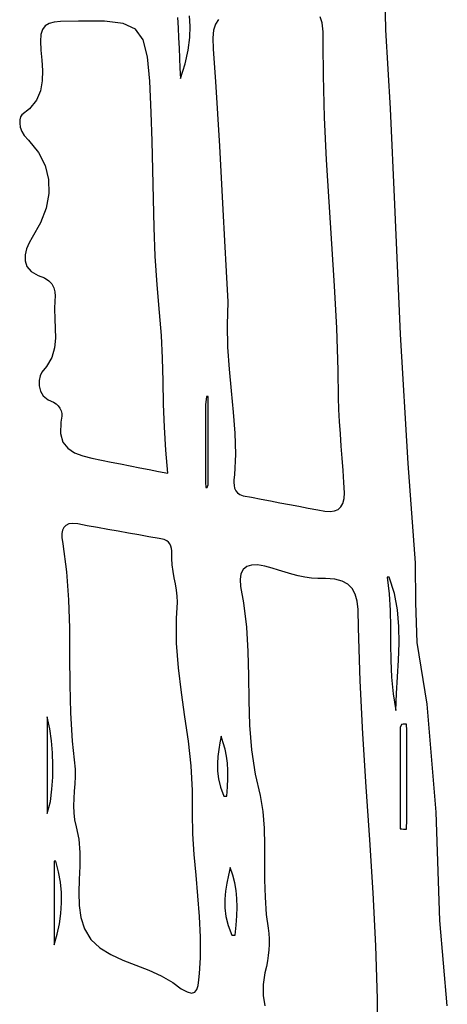
# Model space of a CAD drawing. Units: millimetres. Extents: x 95632 to 108631, y -6758 to 2776.
# Drawn here: x 106790 to 107128, y -1348 to -569 of the extents above; entities that cross this region are included whole.
import ezdxf

# ---------------------------------------------------------------- set-up
doc = ezdxf.new("R2010")
doc.units = ezdxf.units.MM
doc.layers.add('МАФЫ НАШИ', color=250, linetype='Continuous', lineweight=25)

# ---------------------------------------------------------------- blocks, each defined once
blk = doc.blocks.new('тьлншщжнз98')
at = {"layer": 'МАФЫ НАШИ', "lineweight": 25}
for p, q in [((107079.52, -577.27), (107078.28, -515.04)), ((106914.78, -567.44), (106915.15, -575.51)), ((106924.81, -574.25), (106924.07, -566.23)), ((107029.15, -571.79), (107027.5, -566.99)), ((106810.08, -574.16), (106807.93, -576.95)), ((106813.14, -572.31), (106810.08, -574.16)), ((106817.17, -571.22), (106813.14, -572.31)), ((106822.19, -570.7), (106817.17, -571.22)), ((106836.42, -570.39), (106822.19, -570.7)), ((106856.97, -570.47), (106836.42, -570.39)), ((106871.59, -572.22), (106856.97, -570.47)), ((106881.38, -576.73), (106871.59, -572.22)), ((106915.15, -575.51), (106915.51, -583.56)), ((106924.52, -583.27), (106924.81, -574.25)), ((106944.73, -572.77), (106943.19, -577.55)), ((106947.2, -569.17), (106944.73, -572.77)), ((107029.86, -578.87), (107029.15, -571.79)), ((106806.66, -580.87), (106806.21, -586.11)), ((106807.93, -576.95), (106806.66, -580.87)), ((106887.42, -585.11), (106881.38, -576.73)), ((106915.51, -583.56), (106915.87, -591.59)), ((106923.14, -593.23), (106924.52, -583.27)), ((106943.19, -577.55), (106942.55, -583.55)), ((106942.55, -583.55), (106942.9, -592.64)), ((107029.99, -588.54), (107029.86, -578.87)), ((107083.28, -639.43), (107079.52, -577.27)), ((106806.21, -586.11), (106806.54, -593.18)), ((106890.83, -598.46), (106887.42, -585.11)), ((106915.87, -591.59), (106916.23, -599.61)), ((107030.06, -613.24), (107029.99, -588.54)), ((106806.54, -593.18), (106807.27, -601.28)), ((106892.68, -617.87), (106890.83, -598.46)), ((106920.63, -604.04), (106923.14, -593.23)), ((106942.9, -592.64), (106944.65, -618.21)), ((106807.27, -601.28), (106807.81, -609.44)), ((106916.23, -599.61), (106916.6, -607.62)), ((106916.96, -615.63), (106920.63, -604.04)), ((106807.81, -609.44), (106807.64, -617.51)), ((106916.6, -607.62), (106916.96, -615.63)), ((107030.95, -646.59), (107030.06, -613.24)), ((106807.64, -617.51), (106806.22, -625.34)), ((106893.95, -642.55), (106892.68, -617.87)), ((106944.65, -618.21), (106946.27, -643.73)), ((106806.22, -625.34), (106803.03, -632.77)), ((106803.03, -632.77), (106797.55, -639.64)), ((106790.5, -646.03), (106789.9, -648.33)), ((106791.55, -644.43), (106790.5, -646.03)), ((106797.55, -639.64), (106791.55, -644.43)), ((106894.73, -665.28), (106893.95, -642.55)), ((106946.27, -643.73), (106947.79, -669.13)), ((107086.51, -715.36), (107083.28, -639.43)), ((106789.9, -648.33), (106789.81, -651.15)), ((106789.81, -651.15), (106790.3, -654.27)), ((107032.54, -679.9), (107030.95, -646.59)), ((106790.3, -654.27), (106791.43, -657.52)), ((106791.43, -657.52), (106793.24, -660.69)), ((106793.24, -660.69), (106796.74, -664.52)), ((106796.74, -664.52), (106804.61, -674.24)), ((106895.24, -688.04), (106894.73, -665.28)), ((106947.79, -669.13), (106949.23, -694.35)), ((106804.61, -674.24), (106809.89, -684.61)), ((106809.89, -684.61), (106812.64, -695.49)), ((107034.58, -713.2), (107032.54, -679.9)), ((106895.67, -710.79), (106895.24, -688.04)), ((106812.64, -695.49), (106812.93, -706.74)), ((106949.23, -694.35), (106950.61, -719.34)), ((106812.93, -706.74), (106810.83, -718.24)), ((106896.22, -733.53), (106895.67, -710.79)), ((107036.79, -746.49), (107034.58, -713.2)), ((107091, -817.8), (107086.51, -715.36)), ((106810.83, -718.24), (106806.41, -729.84)), ((106950.61, -719.34), (106951.96, -744.03)), ((106806.41, -729.84), (106799.73, -741.41)), ((106897.09, -756.24), (106896.22, -733.53)), ((106797.23, -745.63), (106795.23, -750.32)), ((106799.73, -741.41), (106797.23, -745.63)), ((106951.96, -744.03), (106953.28, -768.36)), ((107038.9, -779.79), (107036.79, -746.49)), ((106795.23, -750.32), (106794.07, -755.2)), ((106794.07, -755.2), (106794.08, -760.01)), ((106794.08, -760.01), (106795.6, -764.5)), ((106898.47, -778.89), (106897.09, -756.24)), ((106795.6, -764.5), (106798.98, -768.41)), ((106798.98, -768.41), (106804.53, -771.46)), ((106953.28, -768.36), (106954.62, -792.27)), ((106804.53, -771.46), (106809.38, -773.4)), ((106809.38, -773.4), (106812.81, -775.62)), ((106812.81, -775.62), (106815.23, -778.21)), ((106815.23, -778.21), (106816.79, -781.12)), ((106816.79, -781.12), (106817.63, -784.32)), ((106817.63, -784.32), (106817.89, -787.78)), ((106900.48, -800.82), (106898.47, -778.89)), ((107040.67, -813.12), (107038.9, -779.79)), ((106817.72, -791.45), (106817.3, -797.97)), ((106817.89, -787.78), (106817.72, -791.45)), ((106954.62, -792.27), (106953.89, -810.49)), ((106817.3, -797.97), (106817.51, -805.65)), ((106901.89, -818.84), (106900.48, -800.82)), ((106817.51, -805.65), (106817.98, -813.39)), ((106817.98, -813.39), (106818.13, -821.1)), ((106953.89, -810.49), (106954.33, -828.25)), ((107041.81, -846.48), (107040.67, -813.12)), ((106818.13, -821.1), (106817.39, -828.74)), ((106902.72, -836.89), (106901.89, -818.84)), ((107097.1, -920.16), (107091, -817.8)), ((106817.39, -828.74), (106815.2, -836.23)), ((106954.33, -828.25), (106955.56, -845.61)), ((106815.2, -836.23), (106810.98, -843.53)), ((106903.23, -854.98), (106902.72, -836.89)), ((106807.43, -847.87), (106806, -850.91)), ((106810.98, -843.53), (106807.43, -847.87)), ((106955.56, -845.61), (106957.18, -862.66)), ((107042.14, -867.93), (107041.81, -846.48)), ((106805.16, -854.65), (106805.13, -858.76)), ((106806, -850.91), (106805.16, -854.65)), ((106903.66, -873.12), (106903.23, -854.98)), ((106805.13, -858.76), (106806.17, -862.9)), ((106806.17, -862.9), (106808.51, -866.73)), ((106957.18, -862.66), (106958.8, -879.46)), ((106808.51, -866.73), (106812.4, -869.92)), ((106812.4, -869.92), (106816.47, -871.76)), ((106816.47, -871.76), (106818.64, -873.04)), ((106937.71, -867.14), (106936.92, -873.7)), ((106938.92, -867.13), (106937.71, -867.14)), ((106938.92, -875.87), (106938.92, -867.13)), ((107042.44, -877.47), (107042.14, -867.93)), ((106818.64, -873.04), (106820.39, -874.64)), ((106820.39, -874.64), (106821.71, -876.47)), ((106821.71, -876.47), (106822.61, -878.49)), ((106822.61, -878.49), (106823.08, -880.62)), ((106904.28, -891.31), (106903.66, -873.12)), ((106936.92, -873.7), (106936.92, -882.44)), ((106938.92, -884.6), (106938.92, -875.87)), ((106958.8, -879.46), (106960.02, -896.1)), ((107042.93, -887.06), (107042.44, -877.47)), ((106822.34, -887.38), (106822.03, -896.37)), ((106823.13, -882.8), (106822.34, -887.38)), ((106823.08, -880.62), (106823.13, -882.8)), ((106936.92, -882.44), (106936.92, -891.18)), ((106938.92, -893.33), (106938.92, -884.6)), ((107043.55, -896.68), (107042.93, -887.06)), ((106905.33, -909.57), (106904.28, -891.31)), ((106936.92, -891.18), (106936.92, -899.91)), ((106938.92, -902.07), (106938.92, -893.33)), ((106822.03, -896.37), (106824.01, -903.16)), ((106824.01, -903.16), (106827.89, -908.14)), ((106936.92, -899.91), (106936.92, -908.65)), ((106938.92, -910.8), (106938.92, -902.07)), ((106960.02, -896.1), (106960.45, -912.65)), ((107044.25, -906.32), (107043.55, -896.68)), ((106827.89, -908.14), (106833.28, -911.69)), ((106907.08, -927.9), (106905.33, -909.57)), ((106936.92, -908.65), (106936.92, -917.39)), ((106938.92, -919.54), (106938.92, -910.8)), ((107044.98, -915.98), (107044.25, -906.32)), ((106833.28, -911.69), (106839.79, -914.19)), ((106839.79, -914.19), (106847.02, -916.01)), ((106847.02, -916.01), (106854.59, -917.55)), ((106854.59, -917.55), (106862.15, -919.04)), ((106936.92, -917.39), (106936.92, -926.12)), ((106960.45, -912.65), (106959.7, -929.19)), ((107045.68, -925.64), (107044.98, -915.98)), ((106862.15, -919.04), (106869.7, -920.54)), ((106869.7, -920.54), (106877.24, -922.02)), ((106877.24, -922.02), (106884.75, -923.5)), ((106884.75, -923.5), (106892.23, -924.98)), ((106892.23, -924.98), (106899.68, -926.44)), ((106899.68, -926.44), (106907.08, -927.9)), ((106936.92, -926.12), (106936.92, -934.86)), ((106938.92, -928.27), (106938.92, -919.54)), ((107046.31, -935.3), (107045.68, -925.64)), ((107102.85, -998.59), (107097.1, -920.16)), ((106938.92, -937.01), (106938.92, -928.27)), ((106959.37, -932.95), (106959.29, -935.29)), ((106959.7, -929.19), (106959.37, -932.95)), ((106936.92, -934.86), (106937.04, -939.22)), ((106937.04, -939.22), (106938.25, -939.2)), ((106938.25, -939.2), (106938.92, -937.01)), ((106959.29, -935.29), (106959.44, -937.57)), ((106959.44, -937.57), (106959.89, -939.71)), ((106959.89, -939.71), (106960.75, -941.65)), ((106960.75, -941.65), (106962.11, -943.33)), ((107046.7, -943.25), (107046.31, -935.3)), ((106962.11, -943.33), (106964.06, -944.67)), ((106964.06, -944.67), (106966.68, -945.6)), ((106966.68, -945.6), (106973.28, -946.9)), ((106973.28, -946.9), (106980.76, -948.33)), ((106980.76, -948.33), (106988.24, -949.74)), ((106988.24, -949.74), (106995.72, -951.14)), ((107045.51, -951.7), (107046.42, -947.96)), ((107046.42, -947.96), (107046.7, -943.25)), ((106995.72, -951.14), (107003.2, -952.55)), ((107003.2, -952.55), (107010.68, -953.97)), ((107010.68, -953.97), (107018.15, -955.4)), ((107018.15, -955.4), (107025.63, -956.86)), ((107025.63, -956.86), (107031.2, -957.86)), ((107035.39, -958.11), (107038.91, -957.67)), ((107038.91, -957.67), (107041.76, -956.5)), ((107041.76, -956.5), (107043.96, -954.52)), ((107043.96, -954.52), (107045.51, -951.7)), ((107031.2, -957.86), (107035.39, -958.11)), ((106823.7, -972.89), (106823.23, -975.52)), ((106824.73, -970.7), (106823.7, -972.89)), ((106826.38, -969.05), (106824.73, -970.7)), ((106828.72, -967.98), (106826.38, -969.05)), ((106831.81, -967.59), (106828.72, -967.98)), ((106835.72, -967.93), (106831.81, -967.59)), ((106843.18, -969.35), (106835.72, -967.93)), ((106851.32, -970.86), (106843.18, -969.35)), ((106859.48, -972.33), (106851.32, -970.86)), ((106867.63, -973.77), (106859.48, -972.33)), ((106823.23, -975.52), (106823.25, -978.55)), ((106823.25, -978.55), (106823.98, -983.58)), ((106875.79, -975.2), (106867.63, -973.77)), ((106883.96, -976.62), (106875.79, -975.2)), ((106892.12, -978.04), (106883.96, -976.62)), ((106900.27, -979.49), (106892.12, -978.04)), ((106904.2, -980.32), (106900.27, -979.49)), ((106906.12, -981.19), (106904.2, -980.32)), ((106823.98, -983.58), (106826.88, -1005.78)), ((106907.59, -982.35), (106906.12, -981.19)), ((106908.68, -983.77), (106907.59, -982.35)), ((106909.43, -985.42), (106908.68, -983.77)), ((106909.89, -987.25), (106909.43, -985.42)), ((106910.12, -989.22), (106909.89, -987.25)), ((106910.16, -991.31), (106910.12, -989.22)), ((106910.14, -995.31), (106910.16, -991.31)), ((106910.52, -1000.37), (106910.14, -995.31)), ((106911.24, -1005.43), (106910.52, -1000.37)), ((106966.69, -1003.94), (106964.88, -1007.32)), ((106969.52, -1001.67), (106966.69, -1003.94)), ((106973.34, -1000.48), (106969.52, -1001.67)), ((106978.1, -1000.36), (106973.34, -1000.48)), ((106983.77, -1001.27), (106978.1, -1000.36)), ((106989.61, -1002.92), (106983.77, -1001.27)), ((106994.71, -1004.5), (106989.61, -1002.92)), ((107103.3, -1030.28), (107102.85, -998.59)), ((106826.88, -1005.78), (106828.45, -1028.05)), ((106912.13, -1010.46), (106911.24, -1005.43)), ((106913.07, -1015.44), (106912.13, -1010.46)), ((106964.88, -1007.32), (106964.13, -1011.84)), ((106964.13, -1011.84), (106964.49, -1017.53)), ((106999.85, -1006.08), (106994.71, -1004.5)), ((107005.02, -1007.56), (106999.85, -1006.08)), ((107010.2, -1008.89), (107005.02, -1007.56)), ((107015.39, -1009.98), (107010.2, -1008.89)), ((107020.58, -1010.77), (107015.39, -1009.98)), ((107025.75, -1011.17), (107020.58, -1010.77)), ((107031.85, -1011.15), (107025.75, -1011.17)), ((107039.16, -1011.65), (107031.85, -1011.15)), ((107045, -1013.1), (107039.16, -1011.65)), ((107082.15, -1009.98), (107080.48, -1010.13)), ((107080.48, -1010.13), (107082.01, -1023.25)), ((107086.29, -1022.88), (107082.15, -1009.98)), ((106913.88, -1020.34), (106913.07, -1015.44)), ((106964.49, -1017.53), (106966.91, -1030.38)), ((107049.53, -1015.52), (107045, -1013.1)), ((107052.89, -1018.95), (107049.53, -1015.52)), ((107055.24, -1023.41), (107052.89, -1018.95)), ((106914.43, -1025.14), (106913.88, -1020.34)), ((106914.57, -1029.8), (106914.43, -1025.14)), ((107056.74, -1028.92), (107055.24, -1023.41)), ((107082.01, -1023.25), (107082.81, -1036.42)), ((107088.77, -1035.92), (107086.29, -1022.88)), ((106828.45, -1028.05), (106829.11, -1050.38)), ((106913.81, -1042.64), (106914.57, -1029.8)), ((106966.91, -1030.38), (106969.27, -1049.56)), ((107057.54, -1035.52), (107056.74, -1028.92)), ((107057.92, -1049.99), (107057.54, -1035.52)), ((107104.39, -1061.7), (107103.3, -1030.28)), ((106913.97, -1062.26), (106913.81, -1042.64)), ((107082.81, -1036.42), (107083.14, -1049.62)), ((107089.92, -1049.06), (107088.77, -1035.92)), ((106829.11, -1050.38), (106829.29, -1072.72)), ((106969.27, -1049.56), (106970.38, -1068.83)), ((107059.25, -1091.94), (107057.92, -1049.99)), ((107083.14, -1049.62), (107083.29, -1062.82)), ((107090.07, -1062.29), (107089.92, -1049.06)), ((106915.47, -1081.74), (106913.97, -1062.26)), ((107083.29, -1062.82), (107083.51, -1076.02)), ((107089.55, -1075.57), (107090.07, -1062.29)), ((107112.19, -1110.46), (107104.39, -1061.7)), ((106829.29, -1072.72), (106829.43, -1095.07)), ((106970.38, -1068.83), (106970.78, -1088.17)), ((106917.83, -1101.13), (106915.47, -1081.74)), ((107083.51, -1076.02), (107084.09, -1089.19)), ((107088.71, -1088.87), (107089.55, -1075.57)), ((106970.78, -1088.17), (106971, -1107.57)), ((107084.09, -1089.19), (107085.28, -1102.33)), ((107087.86, -1102.16), (107088.71, -1088.87)), ((106829.43, -1095.07), (106829.94, -1117.4)), ((107061.36, -1133.85), (107059.25, -1091.94)), ((106920.59, -1120.48), (106917.83, -1101.13)), ((107085.28, -1102.33), (107087.35, -1115.42)), ((107087.35, -1115.42), (107087.86, -1102.16)), ((106971, -1107.57), (106971.6, -1127)), ((107119.24, -1195.92), (107112.19, -1110.46)), ((106811.63, -1120.59), (106811.63, -1130.15)), ((106813.57, -1130.05), (106811.63, -1120.59)), ((106829.94, -1117.4), (106831.26, -1139.68)), ((106923.27, -1139.81), (106920.59, -1120.48)), ((106971.6, -1127), (106973.11, -1146.46)), ((107091.95, -1126.45), (107090.84, -1129)), ((107093.21, -1126.41), (107091.95, -1126.45)), ((107094.47, -1126.37), (107093.21, -1126.41)), ((107095.73, -1126.32), (107094.47, -1126.37)), ((107096.05, -1131.34), (107095.73, -1126.32)), ((106811.63, -1130.15), (106811.63, -1139.7)), ((106814.97, -1139.53), (106813.57, -1130.05)), ((106949.11, -1135.87), (106948.22, -1141.04)), ((106950.93, -1140.97), (106949.11, -1135.87)), ((107063.95, -1175.75), (107061.36, -1133.85)), ((107090.84, -1129), (107090.84, -1139.01)), ((107096.05, -1141.4), (107096.05, -1131.34)), ((106811.63, -1139.7), (106811.63, -1149.26)), ((106815.82, -1149.05), (106814.97, -1139.53)), ((106831.26, -1139.68), (106833.81, -1161.88)), ((106925.39, -1159.18), (106923.27, -1139.81)), ((106948.22, -1141.04), (106947.33, -1146.32)), ((106952.38, -1146.15), (106950.93, -1140.97)), ((107090.84, -1139.01), (107090.84, -1149.03)), ((107096.05, -1151.46), (107096.05, -1141.4)), ((106811.63, -1149.26), (106811.63, -1158.82)), ((106816.16, -1158.6), (106815.82, -1149.05)), ((106946.6, -1151.76), (106946.21, -1157.42)), ((106947.33, -1146.32), (106946.6, -1151.76)), ((106953.45, -1151.47), (106952.38, -1146.15)), ((106954.17, -1157.03), (106953.45, -1151.47)), ((106973.11, -1146.46), (106976.07, -1165.93)), ((107090.84, -1149.03), (107090.84, -1159.04)), ((107096.05, -1161.52), (107096.05, -1151.46)), ((106811.63, -1158.82), (106811.63, -1168.37)), ((106815.98, -1168.17), (106816.16, -1158.6)), ((106926.49, -1178.63), (106925.39, -1159.18)), ((106946.21, -1157.42), (106946.32, -1163.34)), ((106954.53, -1162.9), (106954.17, -1157.03)), ((107090.84, -1159.04), (107090.84, -1169.06)), ((106833.68, -1167.62), (106833.36, -1173.42)), ((106833.81, -1161.88), (106833.68, -1167.62)), ((106946.32, -1163.34), (106947.11, -1169.59)), ((106954.55, -1169.16), (106954.53, -1162.9)), ((106976.07, -1165.93), (106979.97, -1182.6)), ((107096.05, -1171.58), (107096.05, -1161.52)), ((106811.63, -1168.37), (106811.63, -1177.93)), ((106815.32, -1177.76), (106815.98, -1168.17)), ((106833.36, -1173.42), (106832.97, -1179.24)), ((106947.11, -1169.59), (106948.75, -1176.22)), ((106954.24, -1175.87), (106954.55, -1169.16)), ((107090.84, -1169.06), (107090.84, -1179.07)), ((107096.05, -1181.64), (107096.05, -1171.58)), ((106811.63, -1177.93), (106811.63, -1187.49)), ((106814.19, -1187.38), (106815.32, -1177.76)), ((106832.97, -1179.24), (106832.65, -1185.04)), ((106926.42, -1196.72), (106926.49, -1178.63)), ((106948.75, -1176.22), (106951.41, -1183.29)), ((106951.41, -1183.29), (106953.61, -1183.14)), ((106953.61, -1183.14), (106954.24, -1175.87)), ((106979.97, -1182.6), (106982.07, -1195.42)), ((107066.73, -1217.64), (107063.95, -1175.75)), ((107090.84, -1179.07), (107090.84, -1189.09)), ((107096.05, -1191.7), (107096.05, -1181.64)), ((106811.63, -1197.04), (106814.19, -1187.38)), ((106811.63, -1187.49), (106811.63, -1197.04)), ((106832.65, -1185.04), (106832.51, -1190.78)), ((106832.51, -1190.78), (106832.67, -1196.44)), ((107090.84, -1189.09), (107090.84, -1199.11)), ((106832.67, -1196.44), (106833.25, -1201.98)), ((106926.87, -1213.08), (106926.42, -1196.72)), ((106982.07, -1195.42), (106983.13, -1208.6)), ((107096.05, -1201.76), (107096.05, -1191.7)), ((107122.35, -1281.62), (107119.24, -1195.92)), ((106833.25, -1201.98), (106834.39, -1207.36)), ((107090.84, -1199.11), (107090.84, -1209.12)), ((107095.89, -1209.3), (107096.05, -1201.76)), ((106834.39, -1207.36), (106836.51, -1217.28)), ((106927.93, -1229.4), (106926.87, -1213.08)), ((106983.13, -1208.6), (106983.5, -1222.06)), ((107090.84, -1209.12), (107092.1, -1209.17)), ((107092.1, -1209.17), (107093.37, -1209.21)), ((107093.37, -1209.21), (107094.63, -1209.26)), ((107094.63, -1209.26), (107095.89, -1209.3)), ((106836.51, -1217.28), (106837.39, -1227.86)), ((106983.5, -1222.06), (106983.53, -1235.7)), ((107069.36, -1259.53), (107066.73, -1217.64)), ((106837.39, -1227.86), (106837.37, -1238.51)), ((106929.33, -1245.71), (106927.93, -1229.4)), ((106818.34, -1234.72), (106816.97, -1234.73)), ((106816.97, -1234.73), (106816.97, -1242.97)), ((106820.54, -1242.95), (106818.34, -1234.72)), ((106983.53, -1235.7), (106983.55, -1249.44)), ((106816.97, -1242.97), (106816.97, -1251.22)), ((106822.03, -1251.18), (106820.54, -1242.95)), ((106837.37, -1238.51), (106836.96, -1249.09)), ((106930.79, -1262.02), (106929.33, -1245.71)), ((106955.06, -1245.74), (106953.77, -1251.93)), ((106956.44, -1239.61), (106955.06, -1245.74)), ((106958.45, -1245.6), (106956.44, -1239.61)), ((106959.97, -1251.66), (106958.45, -1245.6)), ((106816.97, -1251.22), (106816.97, -1259.47)), ((106822.83, -1259.41), (106822.03, -1251.18)), ((106836.96, -1249.09), (106836.63, -1259.49)), ((106953.77, -1251.93), (106952.76, -1258.24)), ((106961.03, -1257.85), (106959.97, -1251.66)), ((106983.55, -1249.44), (106983.91, -1263.18)), ((106816.97, -1259.47), (106816.97, -1267.71)), ((106822.95, -1267.65), (106822.83, -1259.41)), ((106836.63, -1259.49), (106836.88, -1269.56)), ((106952.76, -1258.24), (106952.18, -1264.72)), ((106961.65, -1264.25), (106961.03, -1257.85)), ((107071.56, -1301.44), (107069.36, -1259.53)), ((106816.97, -1267.71), (106816.97, -1275.96)), ((106822.41, -1275.9), (106822.95, -1267.65)), ((106932.03, -1278.34), (106930.79, -1262.02)), ((106952.18, -1264.72), (106952.22, -1271.4)), ((106961.85, -1270.9), (106961.65, -1264.25)), ((106983.91, -1263.18), (106984.95, -1276.84)), ((106816.97, -1275.96), (106816.97, -1284.21)), ((106821.22, -1284.15), (106822.41, -1275.9)), ((106836.88, -1269.56), (106838.19, -1279.18)), ((106952.22, -1271.4), (106953.04, -1278.34)), ((106961.66, -1277.87), (106961.85, -1270.9)), ((106984.95, -1276.84), (106986.47, -1287.56)), ((106816.97, -1284.21), (106816.97, -1292.45)), ((106819.41, -1292.42), (106821.22, -1284.15)), ((106838.19, -1279.18), (106841.05, -1288.2)), ((106932.79, -1294.69), (106932.03, -1278.34)), ((106953.04, -1278.34), (106954.8, -1285.58)), ((106961.09, -1285.22), (106961.66, -1277.87)), ((107128.15, -1349.09), (107122.35, -1281.62)), ((106816.97, -1300.7), (106819.41, -1292.42)), ((106816.97, -1292.45), (106816.97, -1300.7)), ((106841.05, -1288.2), (106846.17, -1296.57)), ((106954.8, -1285.58), (106957.68, -1293.17)), ((106960.18, -1293.02), (106961.09, -1285.22)), ((106986.47, -1287.56), (106986.96, -1291.8)), ((106986.96, -1291.8), (106987.19, -1296.12)), ((106846.17, -1296.57), (106853.27, -1303.23)), ((106932.76, -1311.08), (106932.79, -1294.69)), ((106957.68, -1293.17), (106960.18, -1293.02)), ((106987.19, -1296.12), (106987.17, -1300.48)), ((106853.27, -1303.23), (106861.85, -1308.51)), ((106986.93, -1304.86), (106986.48, -1309.23)), ((106987.17, -1300.48), (106986.93, -1304.86)), ((107073.01, -1343.39), (107071.56, -1301.44)), ((106861.85, -1308.51), (106871.45, -1312.88)), ((106871.45, -1312.88), (106881.62, -1316.81)), ((106932.08, -1323.53), (106932.76, -1311.08)), ((106985.84, -1313.56), (106985.01, -1317.82)), ((106986.48, -1309.23), (106985.84, -1313.56)), ((106881.62, -1316.81), (106891.91, -1320.76)), ((106891.91, -1320.76), (106901.87, -1325.21)), ((106931.64, -1328.57), (106932.08, -1323.53)), ((106983.8, -1323.05), (106982.42, -1332.18)), ((106985.01, -1317.82), (106983.8, -1323.05)), ((106901.87, -1325.21), (106911.05, -1330.62)), ((106911.05, -1330.62), (106917.65, -1335.45)), ((106931, -1332.82), (106931.64, -1328.57)), ((106917.65, -1335.45), (106922.35, -1338.06)), ((106922.35, -1338.06), (106925.83, -1338.91)), ((106925.83, -1338.91), (106928.3, -1338.19)), ((106928.3, -1338.19), (106929.96, -1336.09)), ((106929.96, -1336.09), (106931, -1332.82)), ((106982.42, -1332.18), (106982.38, -1340.82)), ((106982.38, -1340.82), (106983.65, -1348.93)), ((107073.43, -1381.53), (107073.01, -1343.39))]:
    blk.add_line(p, q, dxfattribs=at)

msp = doc.modelspace()

# ---------------------------------------------------------------- block references
at = {"layer": 'МАФЫ НАШИ', "color": 18}
msp.add_blockref('тьлншщжнз98', (0, 0), dxfattribs=at)

doc.saveas('drawing.dxf')
